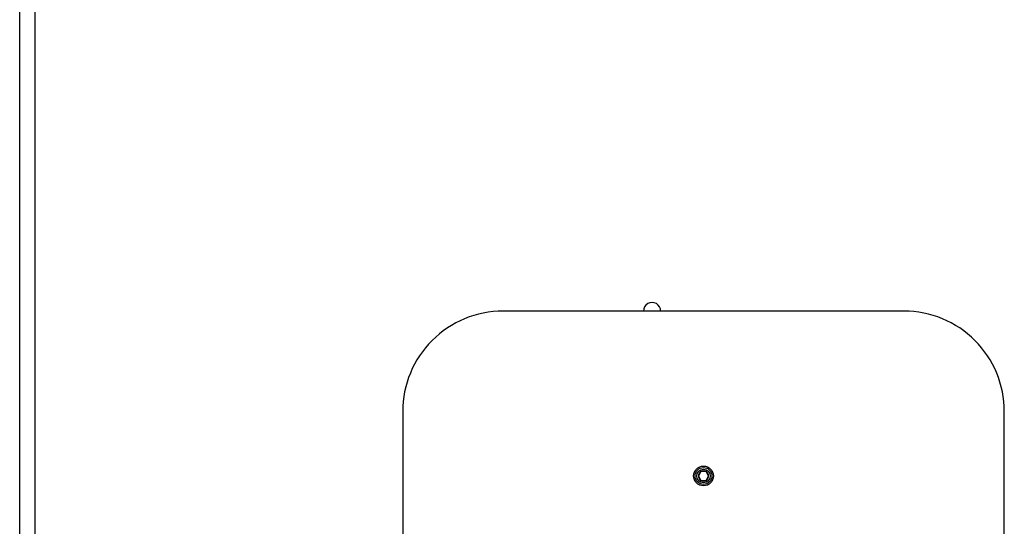
# Model space of a CAD drawing. Units: inches. Extents: x 50000 to 60620, y 66943 to 76583.
# Drawn here: x 55158 to 55747, y 72597 to 72900 of the extents above; entities that cross this region are included whole.
import ezdxf

# ---------------------------------------------------------------- set-up
doc = ezdxf.new("R2010")
doc.units = ezdxf.units.IN
doc.header["$MEASUREMENT"] = 0
doc.layers.add('001 MDP Equipment', color=5, linetype='Continuous')
doc.layers.add('006 MDP Labeling', color=250, linetype='Continuous')

# ---------------------------------------------------------------- blocks, each defined once
blk = doc.blocks.new('A$C33e653d6')
at = {"layer": '001 MDP Equipment', "lineweight": 25}
for points in [[(-405.55, -398.32), (-405.55, -398.32), (-405.55, 401.31), (-405.55, 401.31)], [(-396.36, -398.32), (-396.36, -398.32), (-396.36, 401.31), (-396.36, 401.31)], [(123.39, 181.41), (123.39, 181.41), (-116.49, 181.41), (-116.49, 181.41)], [(-176.47, 121.44), (-176.47, 121.44), (-176.47, -118.45), (-176.47, -118.45)], [(183.37, -118.45), (183.37, -118.45), (183.37, 121.44), (183.37, 121.44)], [(1.91, 85.52), (0.96, 84.97), (0.38, 83.95), (0.38, 82.85)], [(1.91, 85.52), (1.91, 85.52), (0.38, 82.85), (0.38, 82.85)], [(0.38, 82.85), (0.38, 81.76), (0.96, 80.74), (1.91, 80.19)], [(0.38, 82.85), (0.38, 82.85), (1.91, 80.19), (1.91, 80.19)], [(4.99, 85.52), (4.04, 86.06), (2.86, 86.06), (1.91, 85.52)], [(4.99, 85.52), (4.99, 85.52), (1.91, 85.52), (1.91, 85.52)], [(6.52, 82.85), (6.52, 83.95), (5.94, 84.97), (4.99, 85.52)], [(6.52, 82.85), (6.52, 82.85), (4.99, 85.52), (4.99, 85.52)], [(4.99, 80.19), (5.94, 80.74), (6.52, 81.76), (6.52, 82.85)], [(4.99, 80.19), (4.99, 80.19), (6.52, 82.85), (6.52, 82.85)], [(1.91, 80.19), (2.86, 79.64), (4.04, 79.64), (4.99, 80.19)], [(1.91, 80.19), (1.91, 80.19), (4.99, 80.19), (4.99, 80.19)]]:
    blk.add_open_spline(points, degree=3, dxfattribs=at)
for points, knots in [([(-22.19, 181.41), (-22.19, 183.25), (-23.17, 184.95), (-24.76, 185.87), (-24.76, 185.87), (-26.35, 186.79), (-28.32, 186.79), (-29.91, 185.87), (-29.91, 185.87), (-31.5, 184.95), (-32.48, 183.25), (-32.48, 181.41)], [0, 0, 0, 0, 0.25, 0.25, 0.25, 0.25, 0.5, 0.5, 0.5, 0.5, 1, 1, 1, 1]), ([(-116.49, 181.41), (-132.4, 181.41), (-147.65, 175.09), (-158.9, 163.85), (-158.9, 163.85), (-170.15, 152.6), (-176.47, 137.35), (-176.47, 121.44)], [0, 0, 0, 0, 0.333333, 0.333333, 0.333333, 0.333333, 1, 1, 1, 1]), ([(183.37, 121.44), (183.37, 137.35), (177.05, 152.6), (165.8, 163.85), (165.8, 163.85), (154.55, 175.09), (139.3, 181.41), (123.39, 181.41)], [0, 0, 0, 0, 0.333333, 0.333333, 0.333333, 0.333333, 1, 1, 1, 1]), ([(9.35, 82.85), (9.35, 86.11), (6.71, 88.75), (3.45, 88.75), (3.45, 88.75), (0.19, 88.75), (-2.45, 86.11), (-2.45, 82.85), (-2.45, 82.85), (-2.45, 79.6), (0.19, 76.96), (3.45, 76.96), (3.45, 76.96), (6.71, 76.96), (9.35, 79.6), (9.35, 82.85)], [0, 0, 0, 0, 0.2, 0.2, 0.2, 0.2, 0.4, 0.4, 0.4, 0.4, 0.6, 0.6, 0.6, 0.6, 1, 1, 1, 1]), ([(8.49, 82.85), (8.49, 85.64), (6.24, 87.9), (3.45, 87.9), (3.45, 87.9), (0.66, 87.9), (-1.59, 85.64), (-1.59, 82.85), (-1.59, 82.85), (-1.59, 80.07), (0.66, 77.81), (3.45, 77.81), (3.45, 77.81), (6.24, 77.81), (8.49, 80.07), (8.49, 82.85)], [0, 0, 0, 0, 0.2, 0.2, 0.2, 0.2, 0.4, 0.4, 0.4, 0.4, 0.6, 0.6, 0.6, 0.6, 1, 1, 1, 1]), ([(8.49, 82.85), (8.49, 85.64), (6.23, 87.89), (3.45, 87.89), (3.45, 87.89), (0.67, 87.89), (-1.59, 85.64), (-1.59, 82.85), (-1.59, 82.85), (-1.59, 80.07), (0.67, 77.81), (3.45, 77.81), (3.45, 77.81), (6.23, 77.81), (8.49, 80.07), (8.49, 82.85)], [0, 0, 0, 0, 0.2, 0.2, 0.2, 0.2, 0.4, 0.4, 0.4, 0.4, 0.6, 0.6, 0.6, 0.6, 1, 1, 1, 1]), ([(7.51, 82.85), (7.51, 85.1), (5.69, 86.91), (3.45, 86.91), (3.45, 86.91), (1.21, 86.91), (-0.61, 85.1), (-0.61, 82.85), (-0.61, 82.85), (-0.61, 80.61), (1.21, 78.79), (3.45, 78.79), (3.45, 78.79), (5.69, 78.79), (7.51, 80.61), (7.51, 82.85)], [0, 0, 0, 0, 0.2, 0.2, 0.2, 0.2, 0.4, 0.4, 0.4, 0.4, 0.6, 0.6, 0.6, 0.6, 1, 1, 1, 1])]:
    blk.add_open_spline(points, degree=3, knots=knots, dxfattribs=at)

msp = doc.modelspace()

# ---------------------------------------------------------------- block references
at = {"layer": '006 MDP Labeling'}
msp.add_blockref('A$C33e653d6', (55563.15, 72544.25), dxfattribs=at)

doc.saveas('drawing.dxf')
